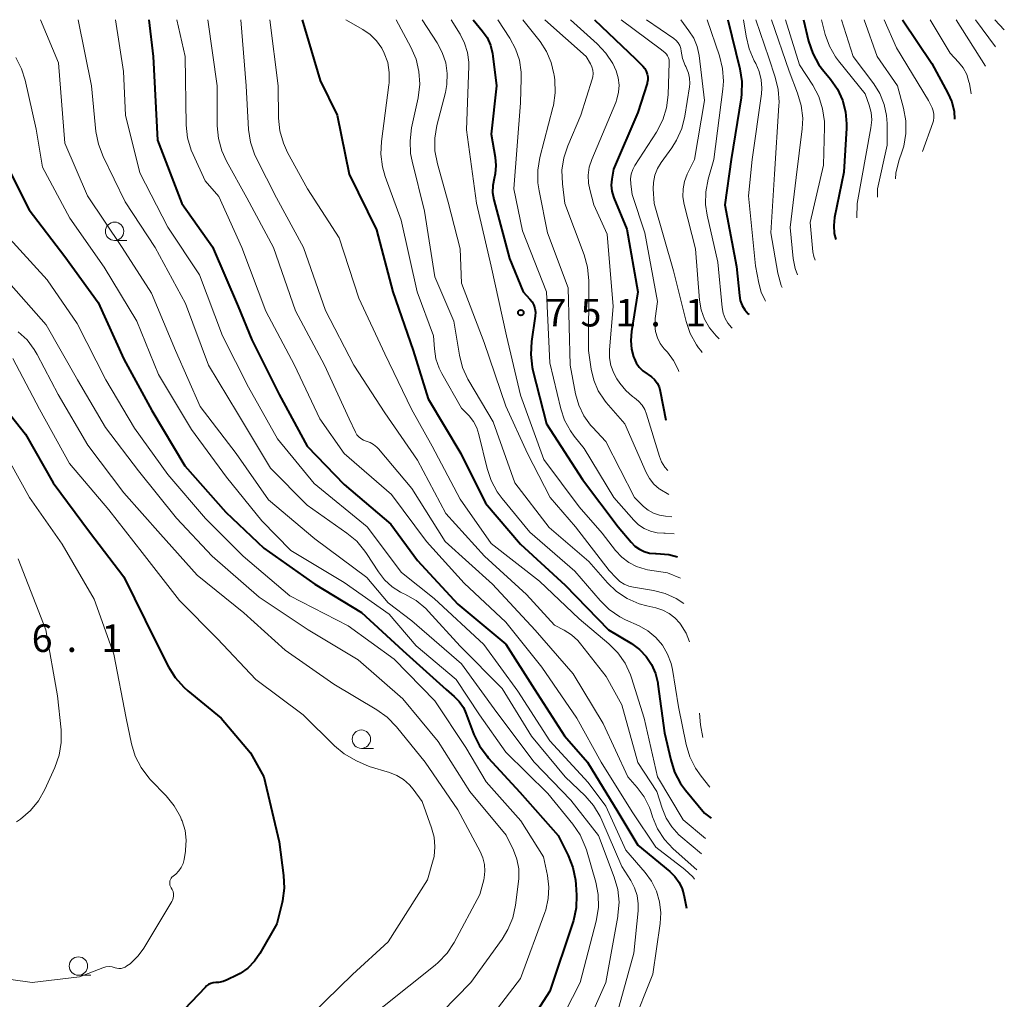
# Model space of a CAD drawing. Units: metres. Extents: x -62000 to -60314, y 21000 to 22500.
# Drawn here: x -60825 to -60691, y 22367 to 22500 of the extents above; entities that cross this region are included whole.
import ezdxf

# ---------------------------------------------------------------- set-up
doc = ezdxf.new("R2010")
doc.units = ezdxf.units.M
for name, color, linetype, lineweight in [('633100_広葉樹林', 7, 'Continuous', 13), ('710100_等高線(計曲線)', 7, 'Continuous', 40), ('710200_等高線(主曲線)', 7, 'Continuous', 13), ('731200_図化機測定による標高点', 7, 'Continuous', 40)]:
    doc.layers.add(name, color=color, linetype=linetype, lineweight=lineweight)
doc.styles.add('Style-WORKING', font='MS Gothic.ttf')

msp = doc.modelspace()

# ---------------------------------------------------------------- linework, layer by layer
at = {"layer": '633100_広葉樹林', "linetype": 'Continuous', "lineweight": 13}
for p, q in [((-60812.24, 22469.96), (-60810.57, 22469.96)), ((-60778.65, 22400.87), (-60776.98, 22400.87)), ((-60817.16, 22370.01), (-60815.49, 22370.01))]:
    msp.add_line(p, q, dxfattribs=at)
for centre in [(-60812.24, 22471.21), (-60778.65, 22402.12), (-60817.16, 22371.26)]:
    msp.add_circle(centre, 1.25, dxfattribs=at)
at = {"layer": '710100_等高線(計曲線)', "linetype": 'Continuous', "lineweight": 40, "flags": 128}
for points, elevation in [([(-60807.56, 22500), (-60807, 22495), (-60806.39, 22483.61), (-60803.07, 22475), (-60798.9, 22469.1), (-60795.42, 22461), (-60793.55, 22456.45), (-60789.86, 22449), (-60786.01, 22441.99), (-60781, 22436.78), (-60774.65, 22431.35), (-60771, 22426.42), (-60765.53, 22420.47), (-60759, 22415.06), (-60755.07, 22408.93), (-60751, 22402.57), (-60747.87, 22399), (-60743.75, 22392.25), (-60741, 22387.71), (-60736.66, 22384.11), (-60735.97, 22383.43), (-60735.41, 22382.64), (-60735, 22381.76), (-60734.76, 22380.93), (-60734.4, 22379.14)], 770), ([(-60786.7, 22500), (-60784.26, 22491.74), (-60781.93, 22487), (-60780.31, 22479), (-60776.6, 22471.4), (-60774.38, 22463), (-60771.62, 22455), (-60769.58, 22448.42), (-60765.13, 22441), (-60761.76, 22434.24), (-60757, 22428.63), (-60750.92, 22423.08), (-60745, 22417), (-60741.88, 22415.12), (-60740.81, 22414.33), (-60739.9, 22413.38), (-60739.16, 22412.28), (-60738.62, 22411.07), (-60738.3, 22409.78), (-60738.28, 22409.62), (-60737.39, 22403), (-60736.55, 22399.31), (-60736.01, 22397.65), (-60735.2, 22396.11), (-60734.51, 22395.17), (-60731.94, 22392.06), (-60731.05, 22391.36)], 760), ([(-60763.45, 22500), (-60762.21, 22498.5), (-60761.55, 22497.56), (-60761.07, 22496.52), (-60760.78, 22495.41), (-60760.74, 22495.06), (-60760.26, 22491), (-60761, 22484.41), (-60760.45, 22481.28), (-60760.35, 22480.15), (-60760.45, 22479.02), (-60760.59, 22478.38), (-60760.77, 22477.45), (-60760.78, 22476.51), (-60760.62, 22475.51), (-60758.48, 22467.52), (-60756.61, 22463), (-60755.7, 22462), (-60755.4, 22461.6), (-60755.17, 22461.16), (-60755.02, 22460.69), (-60754.95, 22460.19), (-60754.98, 22459.66), (-60755.49, 22456.2), (-60755.59, 22454.46), (-60755.39, 22452.73), (-60755.29, 22452.29), (-60753.43, 22445), (-60748.54, 22437.46), (-60743.68, 22431), (-60741.94, 22428.91), (-60741.42, 22428.38), (-60740.81, 22427.95), (-60740.14, 22427.64), (-60739.43, 22427.44), (-60738.62, 22427.38), (-60738.52, 22427.38), (-60736.78, 22427.25), (-60735.64, 22426.95)], 750), ([(-60746.91, 22500), (-60741.34, 22494.66), (-60740.34, 22493.66), (-60740.08, 22493.35), (-60739.88, 22492.99), (-60739.74, 22492.61), (-60739.67, 22492.21), (-60739.67, 22491.81), (-60739.74, 22491.41), (-60739.77, 22491.31), (-60741, 22487.39), (-60744.35, 22479.65), (-60744.57, 22478.32), (-60744.63, 22477.5), (-60744.55, 22476.69), (-60744.33, 22475.9), (-60744.27, 22475.76), (-60742.51, 22471.49), (-60741.01, 22462.99), (-60741.89, 22457.57), (-60741.98, 22456.36), (-60741.86, 22455.16), (-60741.59, 22454.15), (-60741.52, 22453.95), (-60741.23, 22453.31), (-60740.83, 22452.73), (-60740.34, 22452.23), (-60739.77, 22451.82), (-60739.63, 22451.74), (-60739.15, 22451.42), (-60738.73, 22451.03), (-60738.39, 22450.57), (-60738.13, 22450.06), (-60737.96, 22449.47), (-60737.19, 22445.52)], 740), ([(-60728.75, 22500), (-60727.12, 22493.33), (-60726.86, 22491.61), (-60726.9, 22489.86), (-60726.97, 22489.35), (-60728.33, 22481), (-60729.2, 22474.8), (-60727.59, 22466.41), (-60727.2, 22462.49), (-60727.07, 22461.8), (-60726.82, 22461.14), (-60726.46, 22460.54), (-60726, 22460), (-60725.88, 22459.9)], 730), ([(-60718.49, 22500), (-60717.77, 22497.06), (-60717.22, 22495.4), (-60716.38, 22493.87), (-60715.72, 22492.98), (-60714.8, 22491.89), (-60713.86, 22490.55), (-60713.16, 22489.06), (-60712.74, 22487.48), (-60712.6, 22485.84), (-60712.62, 22485.24), (-60713, 22479.26), (-60714.23, 22473.07), (-60714.35, 22471.99), (-60714.28, 22470.9), (-60714.09, 22470.11)], 720), ([(-60705.01, 22500), (-60701, 22494.04), (-60698.81, 22490.02), (-60698.28, 22488.81), (-60697.97, 22487.53), (-60697.92, 22486.47)], 710), ([(-60827, 22480.35), (-60823.86, 22474.14), (-60819, 22467.78), (-60814.46, 22461.54), (-60811, 22453.84), (-60807.15, 22446.85), (-60802.7, 22439.3), (-60797.1, 22433), (-60791.91, 22428.09), (-60785, 22423.22), (-60778.64, 22419.36), (-60773, 22414.2), (-60767.12, 22408.88), (-60766.02, 22407.94), (-60765.33, 22407.23), (-60764.77, 22406.41), (-60764.42, 22405.65), (-60763.33, 22402.77), (-60762.57, 22401.2), (-60761.55, 22399.79), (-60761.38, 22399.6), (-60757.1, 22394.9), (-60751.88, 22389), (-60750.51, 22386.29), (-60749.87, 22384.67), (-60749.51, 22382.96), (-60749.46, 22382.35), (-60749.38, 22380.91), (-60749.43, 22379.17), (-60749.79, 22377.46), (-60749.87, 22377.18), (-60753, 22367.82), (-60757.77, 22360.45)], 780), ([(-60829, 22449.44), (-60824.37, 22443.63), (-60820.62, 22437), (-60815.65, 22430.35), (-60811, 22424.22), (-60806.62, 22415.38), (-60804.9, 22411.97), (-60803.99, 22410.49), (-60802.83, 22409.19), (-60802.28, 22408.71), (-60797.72, 22405), (-60793.75, 22400.25), (-60791.91, 22397), (-60789.84, 22388.16), (-60789.24, 22383.59), (-60789.17, 22381.85), (-60789.4, 22380.12), (-60789.45, 22379.89), (-60790.17, 22377), (-60792.47, 22372.96), (-60793.2, 22371.91), (-60794.11, 22370.99), (-60795.16, 22370.25), (-60795.62, 22370), (-60796.9, 22369.37), (-60797.48, 22369.14), (-60798.08, 22369.02), (-60798.47, 22369), (-60798.81, 22368.97), (-60799.13, 22368.88), (-60799.44, 22368.74), (-60799.71, 22368.55), (-60799.87, 22368.4), (-60804.67, 22363.36)], 790)]:
    msp.add_lwpolyline(points, dxfattribs=dict(at, elevation=elevation))
at = {"layer": '710200_等高線(主曲線)', "linetype": 'Continuous', "lineweight": 13, "flags": 128}
for points, elevation in [([(-60822.33, 22500), (-60819.86, 22494.14), (-60819, 22483.22), (-60815.94, 22476.06), (-60811.23, 22469), (-60807.21, 22462.79), (-60803.93, 22455), (-60800.6, 22447.4), (-60795.69, 22441), (-60791.3, 22434.7), (-60785, 22429.37), (-60777.9, 22424.1), (-60775, 22420.67), (-60771.79, 22418.21), (-60765, 22412.35), (-60760.23, 22405.77), (-60755.12, 22399), (-60750.16, 22393.84), (-60746.36, 22389), (-60744.23, 22383.35), (-60743.76, 22381.67), (-60743.58, 22379.94), (-60743.72, 22378.2), (-60743.75, 22378.02), (-60745.39, 22369), (-60749, 22360.86)], 776), ([(-60817.18, 22500), (-60815.37, 22491), (-60814.77, 22484.79), (-60814.45, 22483.08), (-60813.81, 22481.38), (-60810.8, 22475.2), (-60806.71, 22469), (-60802.59, 22461.41), (-60799.46, 22453), (-60795.53, 22446.47), (-60791.03, 22439), (-60786.03, 22433.97), (-60780.61, 22430.16), (-60779.27, 22429.04), (-60778.16, 22427.7), (-60777.94, 22427.38), (-60776.33, 22424.87), (-60775.49, 22423.78), (-60774.48, 22422.86), (-60773.32, 22422.13), (-60772.98, 22421.96), (-60772.73, 22421.85), (-60771.21, 22420.99), (-60769.87, 22419.88), (-60769.5, 22419.5), (-60765.21, 22414.79), (-60759.5, 22409), (-60755.48, 22402.52), (-60750.89, 22397), (-60748.19, 22394.42), (-60747.04, 22393.11), (-60746.14, 22391.62), (-60745.9, 22391.11), (-60743.21, 22384.79), (-60741.99, 22382.89), (-60741.46, 22381.9), (-60741.12, 22380.84), (-60740.96, 22379.73), (-60740.98, 22378.76), (-60741.56, 22373), (-60743.8, 22365)], 774), ([(-60812.12, 22500), (-60811.03, 22492.97), (-60810.77, 22487), (-60808.82, 22479.18), (-60805, 22471.77), (-60800.7, 22465.3), (-60797.54, 22457), (-60793.99, 22450.01), (-60790.08, 22443), (-60785.09, 22436.91), (-60777.85, 22431), (-60773.2, 22424.8), (-60768.74, 22421.26), (-60762, 22415), (-60757.36, 22408.64), (-60753, 22401.91), (-60747.77, 22396.23), (-60745.38, 22393), (-60742.66, 22387), (-60740.03, 22384), (-60739.14, 22382.79), (-60738.48, 22381.44), (-60738.06, 22379.99), (-60737.89, 22378.5), (-60737.98, 22377.06), (-60739, 22370.17), (-60741.83, 22363)], 772), ([(-60803.78, 22500), (-60802.63, 22495), (-60802.48, 22485.67), (-60802.3, 22483.94), (-60801.82, 22482.26), (-60801.56, 22481.64), (-60799.91, 22478.09), (-60798.07, 22475.93), (-60794.9, 22469), (-60791.67, 22460.33), (-60787.73, 22453), (-60784.3, 22445.7), (-60780.97, 22441), (-60774.57, 22435.43), (-60769.77, 22429), (-60764.65, 22423.35), (-60759, 22418.04), (-60754.1, 22411.9), (-60749.34, 22405), (-60746, 22399), (-60741.77, 22392.23), (-60738.57, 22387.43), (-60734.62, 22384.37), (-60733.55, 22383.38), (-60733.32, 22383.08)], 768), ([(-60799.55, 22500), (-60798.26, 22491), (-60798.26, 22485.58), (-60798.1, 22483.85), (-60797.65, 22482.16), (-60797, 22480.74), (-60794.24, 22475.76), (-60790.59, 22469), (-60787.6, 22460.4), (-60783.66, 22453), (-60780.29, 22445.71), (-60779.44, 22443.87), (-60779.25, 22443.54), (-60779, 22443.25), (-60778.71, 22443.01), (-60778.38, 22442.82), (-60778, 22442.68), (-60777.47, 22442.49), (-60776.98, 22442.22), (-60776.54, 22441.86), (-60776.33, 22441.64), (-60771.77, 22436.23), (-60767.26, 22429), (-60760.8, 22423.2), (-60755, 22416.96), (-60749.84, 22411), (-60745.73, 22404.27), (-60742.38, 22397), (-60741.12, 22395.57), (-60740.16, 22394.27), (-60739.45, 22392.82), (-60739.27, 22392.32), (-60739.02, 22391.55), (-60738.33, 22389.94), (-60737.38, 22388.48), (-60736.19, 22387.21), (-60732.98, 22384.33)], 766), ([(-60795.05, 22500), (-60794.35, 22491), (-60794, 22485.08), (-60793.75, 22483.36), (-60793.2, 22481.71), (-60792.94, 22481.14), (-60790.22, 22475.78), (-60786.54, 22469), (-60783.55, 22460.45), (-60779.69, 22453), (-60775.47, 22446.53), (-60771, 22440.08), (-60767.16, 22432.84), (-60761.89, 22427), (-60756.18, 22421.82), (-60752.35, 22417.65), (-60751.04, 22416.96), (-60750.04, 22416.33), (-60749.17, 22415.53), (-60748.81, 22415.11), (-60745.35, 22410.65), (-60743.22, 22406.78), (-60741, 22398.93), (-60738.44, 22395), (-60737.72, 22392.72), (-60737.17, 22391.39), (-60736.4, 22390.18), (-60735.42, 22389.12), (-60735.17, 22388.9), (-60732.37, 22386.54)], 764), ([(-60791.1, 22500), (-60789.98, 22491), (-60789.92, 22486.6), (-60789.75, 22484.87), (-60789.27, 22483.19), (-60788.69, 22481.92), (-60785.99, 22477), (-60781.66, 22470.34), (-60779, 22462.13), (-60775.45, 22454.55), (-60771.84, 22447), (-60769, 22441.97), (-60765.22, 22434.78), (-60761, 22428.76), (-60754.39, 22423.61), (-60749, 22418.49), (-60744.98, 22415.11), (-60743.75, 22413.87), (-60742.75, 22412.44), (-60742.02, 22410.86), (-60741.89, 22410.47), (-60740.16, 22405), (-60738.36, 22397), (-60734.83, 22391.17), (-60731.8, 22388.62)], 762), ([(-60780.78, 22500), (-60778.43, 22498.66), (-60777.43, 22497.97), (-60776.57, 22497.12), (-60775.87, 22496.13), (-60775.53, 22495.47), (-60775.07, 22494.17), (-60774.85, 22492.8), (-60774.87, 22491.42), (-60774.9, 22491.16), (-60775.93, 22483.45), (-60776.01, 22481.7), (-60775.79, 22479.98), (-60775.41, 22478.68), (-60773.25, 22472.75), (-60771.04, 22463), (-60768.81, 22457), (-60768.7, 22455.21), (-60768.5, 22453.88), (-60768.07, 22452.61), (-60767.69, 22451.85), (-60765, 22447.17), (-60764, 22446.09), (-60763.4, 22445.33), (-60762.95, 22444.47), (-60762.66, 22443.59), (-60761.54, 22438.94), (-60760.99, 22437.29), (-60760.16, 22435.75), (-60759.5, 22434.86), (-60755.7, 22430.3), (-60749.59, 22425), (-60746.15, 22420.97), (-60744.9, 22419.75), (-60743.47, 22418.76), (-60742.7, 22418.37), (-60740.86, 22417.53), (-60739.65, 22416.84), (-60738.58, 22415.96), (-60737.68, 22414.9), (-60736.97, 22413.7), (-60736.49, 22412.4), (-60736.31, 22411.58), (-60735.47, 22406.53), (-60734.44, 22401.41), (-60733.95, 22399.74), (-60733.17, 22398.17), (-60732.41, 22397.09), (-60731.2, 22395.6)], 758), ([(-60773.92, 22500), (-60771.9, 22496.25), (-60771.21, 22494.65), (-60770.81, 22492.95), (-60770.7, 22491.21), (-60770.92, 22489.39), (-60771.81, 22485.27), (-60772.03, 22483.54), (-60771.95, 22481.8), (-60771.74, 22480.75), (-60770.05, 22473.95), (-60768.66, 22465), (-60766.07, 22459), (-60765.31, 22454.37), (-60764.88, 22452.68), (-60764.16, 22451.09), (-60764.02, 22450.85), (-60760.7, 22445.3), (-60757.75, 22437), (-60753.1, 22430.9), (-60747.71, 22426.29), (-60745.17, 22423.41), (-60743.91, 22422.21), (-60742.46, 22421.24), (-60740.86, 22420.54), (-60739.79, 22420.24), (-60738.58, 22419.98), (-60737.63, 22419.69), (-60736.76, 22419.24), (-60735.98, 22418.64), (-60735.31, 22417.92), (-60735.21, 22417.79), (-60734.45, 22416.53), (-60734, 22415.36)], 756), ([(-60770.38, 22500), (-60768.33, 22496.86), (-60767.63, 22495.55), (-60767.17, 22494.13), (-60766.96, 22492.66), (-60767.01, 22491.17), (-60767.22, 22490.08), (-60768.37, 22485.62), (-60768.65, 22483.9), (-60768.64, 22482.16), (-60768.3, 22480.4), (-60766.82, 22475.18), (-60765.19, 22468.81), (-60765, 22464.18), (-60761.93, 22456.07), (-60759, 22447.44), (-60756.05, 22441), (-60752.93, 22435), (-60749.52, 22431), (-60744.91, 22425.09), (-60743.96, 22424.05), (-60743.45, 22423.57), (-60742.87, 22423.2), (-60742.23, 22422.92), (-60741.63, 22422.78), (-60738.89, 22422.35), (-60737.29, 22421.95), (-60735.79, 22421.27), (-60734.74, 22420.57)], 754), ([(-60766.44, 22500), (-60765.2, 22498.02), (-60764.59, 22496.82), (-60764.2, 22495.54), (-60764.04, 22494.21), (-60764.04, 22493.7), (-60764.33, 22485), (-60762.96, 22475.04), (-60761, 22466.47), (-60758.89, 22457), (-60757, 22448.92), (-60753.83, 22440.17), (-60749, 22433.72), (-60745.87, 22430.13), (-60744.05, 22427.78), (-60743.22, 22426.89), (-60742.26, 22426.15), (-60741.18, 22425.6), (-60740.02, 22425.24), (-60739.69, 22425.18), (-60737, 22424.73), (-60735.23, 22424.04)], 752), ([(-60760.07, 22500), (-60758.43, 22497.5), (-60757.65, 22496.05), (-60757.14, 22494.5), (-60756.9, 22492.87), (-60756.89, 22492.01), (-60757, 22488.68), (-60757.88, 22477), (-60756.71, 22471.29), (-60753.43, 22463), (-60753, 22453.3), (-60751.51, 22447.08), (-60750.99, 22445.51), (-60750.2, 22444.05), (-60749.67, 22443.33), (-60748.33, 22441.67), (-60744.3, 22435), (-60741.57, 22431.91), (-60740.91, 22431.28), (-60740.14, 22430.77), (-60739.29, 22430.4), (-60738.4, 22430.19), (-60737.47, 22430.13), (-60737.31, 22430.14), (-60736.08, 22430.06)], 748), ([(-60756.68, 22500), (-60754.33, 22497.02), (-60753.45, 22495.67), (-60752.81, 22494.19), (-60752.44, 22492.62), (-60752.42, 22492.45), (-60752.34, 22491.81), (-60752.27, 22490.07), (-60752.51, 22488.34), (-60752.58, 22488.04), (-60754.35, 22481.25), (-60754.64, 22479.53), (-60754.63, 22477.79), (-60754.47, 22476.73), (-60753.3, 22471), (-60750.49, 22463.51), (-60750.22, 22453), (-60749.49, 22449.09), (-60749.06, 22447.56), (-60748.37, 22446.13), (-60747.45, 22444.84), (-60747.19, 22444.55), (-60745.38, 22442.62), (-60741.48, 22435), (-60740.24, 22433.79), (-60739.6, 22433.26), (-60738.88, 22432.86), (-60738.09, 22432.58), (-60737.27, 22432.45), (-60736.41, 22432.39)], 746), ([(-60753.68, 22500), (-60748.04, 22495), (-60747.46, 22494), (-60747.27, 22493.59), (-60747.15, 22493.14), (-60747.11, 22492.69), (-60747.15, 22492.23), (-60747.23, 22491.9), (-60748.77, 22487), (-60750.55, 22482.86), (-60751.1, 22481.22), (-60751.35, 22479.51), (-60751.28, 22477.69), (-60750.94, 22475), (-60748.33, 22468), (-60747.87, 22466.32), (-60747.7, 22464.49), (-60747.72, 22455), (-60747.36, 22452.44), (-60747.01, 22450.94), (-60746.41, 22449.53), (-60745.58, 22448.24), (-60745.31, 22447.92), (-60742.8, 22445), (-60739.9, 22438.41), (-60739.44, 22437.57), (-60738.85, 22436.83), (-60738.13, 22436.2), (-60738.02, 22436.12), (-60736.79, 22435.42)], 744), ([(-60750.2, 22500), (-60746.55, 22496.72), (-60745.37, 22495.46), (-60744.44, 22494.02), (-60743.97, 22493.03), (-60743.69, 22492.08), (-60743.58, 22491.11), (-60743.64, 22490.12), (-60743.86, 22489.17), (-60744.02, 22488.75), (-60747.29, 22480.99), (-60747.63, 22479.95), (-60747.78, 22478.87), (-60747.73, 22477.77), (-60747.57, 22476.91), (-60747, 22474.82), (-60745.19, 22470.81), (-60744.38, 22461), (-60744.88, 22455.1), (-60744.87, 22454.02), (-60744.68, 22452.95), (-60744.3, 22451.93), (-60743.86, 22451.14), (-60743.46, 22450.54), (-60742.67, 22449.56), (-60741.73, 22448.72), (-60741.46, 22448.54), (-60740.91, 22448.09), (-60740.45, 22447.56), (-60740.08, 22446.96), (-60739.85, 22446.35), (-60738.08, 22440.58), (-60737.78, 22439.83), (-60737.34, 22439.13), (-60736.92, 22438.66)], 742), ([(-60743.29, 22500), (-60737.96, 22496.04), (-60737.34, 22495.52), (-60737.13, 22495.32), (-60736.96, 22495.08), (-60736.84, 22494.82), (-60736.77, 22494.54), (-60736.74, 22494.25), (-60736.74, 22494.19), (-60736.9, 22489.76), (-60737.11, 22488.03), (-60737.63, 22486.36), (-60738.5, 22484.68), (-60741.42, 22480.18), (-60741.72, 22479.6), (-60741.92, 22478.98), (-60742.01, 22478.34), (-60741.99, 22477.69), (-60741.98, 22477.61), (-60741.78, 22476.22), (-60740.07, 22471), (-60738.33, 22461.67), (-60738.66, 22459.34), (-60738.71, 22458.46), (-60738.61, 22457.58), (-60738.35, 22456.74), (-60737.96, 22455.95), (-60737.42, 22455.24), (-60737, 22454.77), (-60736.17, 22453.66), (-60735.54, 22452.43), (-60735.45, 22452.13)], 738), ([(-60739.82, 22500), (-60736.11, 22497.43), (-60735.79, 22497.16), (-60735.52, 22496.85), (-60735.32, 22496.49), (-60735.17, 22496.1), (-60735.1, 22495.7), (-60734.92, 22494.71), (-60734.57, 22493.77), (-60734.5, 22493.62), (-60734.39, 22493.41), (-60734.12, 22492.74), (-60733.97, 22492.04), (-60733.95, 22491.32), (-60733.99, 22490.89), (-60734.63, 22486.89), (-60735.05, 22485.2), (-60735.75, 22483.6), (-60736.41, 22482.57), (-60737.85, 22480.59), (-60738.36, 22479.75), (-60738.71, 22478.83), (-60738.9, 22477.86), (-60738.92, 22476.99), (-60738.82, 22475), (-60736.15, 22465.85), (-60734.44, 22458.96), (-60733.88, 22457.31), (-60733.03, 22455.78), (-60732.75, 22455.38), (-60732.46, 22455), (-60732.28, 22454.71)], 736), ([(-60735.19, 22500), (-60734.06, 22498.5), (-60733.41, 22497.47), (-60732.95, 22496.34), (-60732.69, 22495.13), (-60731.93, 22489), (-60733.33, 22481), (-60734.29, 22479), (-60734.67, 22478.01), (-60734.87, 22476.97), (-60734.89, 22475.92), (-60734.71, 22474.85), (-60733.17, 22468.83), (-60732.61, 22461.83), (-60732.38, 22460.51), (-60731.93, 22459.25), (-60731.27, 22458.08), (-60730.37, 22457), (-60729.96, 22456.59)], 734), ([(-60731.59, 22500), (-60729.9, 22495.07), (-60729.48, 22493.38), (-60729.36, 22491.64), (-60729.45, 22490.53), (-60730.69, 22481), (-60731.45, 22478.31), (-60731.77, 22476.59), (-60731.79, 22474.85), (-60731.57, 22473.4), (-60730.13, 22467), (-60729.55, 22460.83), (-60729.41, 22460.08), (-60729.14, 22459.36), (-60728.76, 22458.7), (-60728.26, 22458.12), (-60728.17, 22458.05)], 732), ([(-60726.62, 22500), (-60726.29, 22497.75), (-60725.88, 22496.05), (-60725.17, 22494.41), (-60724.96, 22494.04), (-60724.49, 22492.97), (-60724.22, 22491.84), (-60724.14, 22490.67), (-60724.21, 22489.91), (-60725.44, 22481), (-60725.96, 22476.04), (-60725, 22466.5), (-60724.57, 22464.18), (-60724.23, 22462.95), (-60723.68, 22461.8), (-60723.63, 22461.73)], 728), ([(-60724.97, 22500), (-60723.2, 22494.8), (-60722.32, 22492.2), (-60721.91, 22490.51), (-60721.79, 22488.77), (-60721.81, 22488.34), (-60722.41, 22479), (-60722.91, 22471), (-60721.95, 22465.54), (-60721.5, 22463.86), (-60721.36, 22463.57)], 726), ([(-60722.82, 22500), (-60720.44, 22493), (-60719.27, 22490), (-60718.78, 22488.33), (-60718.58, 22486.59), (-60718.65, 22485.15), (-60719.45, 22478.55), (-60720.27, 22471.73), (-60719.86, 22467.5), (-60719.6, 22466.14), (-60719.27, 22465.27)], 724), ([(-60720.91, 22500), (-60719, 22493.84), (-60717.22, 22491.08), (-60716.4, 22489.54), (-60715.87, 22487.88), (-60715.63, 22486.16), (-60715.62, 22485.36), (-60715.77, 22480.23), (-60717.58, 22472.42), (-60717.19, 22468.42), (-60717.07, 22467.78), (-60716.89, 22467.28)], 722), ([(-60716.04, 22500), (-60715.52, 22498), (-60714.95, 22496.42), (-60714.12, 22494.96), (-60713.71, 22494.4), (-60710.1, 22489.9), (-60709.55, 22488.39), (-60709.28, 22487.39), (-60709.19, 22486.36), (-60709.29, 22485.3), (-60711.15, 22475), (-60711.19, 22473.04)], 718), ([(-60713.31, 22500), (-60711.72, 22495), (-60708.91, 22491.27), (-60708.08, 22489.94), (-60707.49, 22488.48), (-60707.16, 22486.95), (-60707.1, 22485.9), (-60707.08, 22482.92), (-60708.42, 22477), (-60708.38, 22475.88)], 716), ([(-60710.21, 22500), (-60708.45, 22495), (-60705.68, 22491), (-60704.85, 22487.96), (-60704.54, 22486.25), (-60704.54, 22484.5), (-60704.83, 22482.78), (-60705.04, 22482.1), (-60705.49, 22480.79), (-60705.9, 22479.1), (-60705.96, 22478.34)], 714), ([(-60707.47, 22500), (-60705.83, 22496.17), (-60701.48, 22489), (-60700.98, 22488), (-60700.81, 22487.58), (-60700.72, 22487.13), (-60700.71, 22486.68), (-60700.78, 22486.23), (-60700.86, 22485.95), (-60702.28, 22482.06)], 712), ([(-60701.22, 22500), (-60698.53, 22495.47), (-60697.37, 22494.24), (-60696.74, 22493.43), (-60696.26, 22492.53), (-60695.95, 22491.56), (-60695.9, 22491.34), (-60695.63, 22489.93)], 708), ([(-60697.68, 22500), (-60693.71, 22493.66)], 706), ([(-60695.05, 22500), (-60692.34, 22496.32)], 704), ([(-60692.42, 22500), (-60691.14, 22498.63)], 702), ([(-60825.7, 22494.86), (-60824.9, 22493.31), (-60824.42, 22491.78), (-60822.9, 22485.1), (-60822.07, 22479.93), (-60818.32, 22473), (-60813.66, 22466.34), (-60809.23, 22459), (-60806.26, 22451.74), (-60801.77, 22444.23), (-60797, 22437.78), (-60792.19, 22431.81), (-60788.23, 22427.77), (-60781, 22423.43), (-60774.85, 22419.15), (-60771.17, 22414.83), (-60765.75, 22410.25), (-60762.55, 22405.45), (-60759, 22400.35), (-60753.26, 22394.74), (-60749.87, 22390.57), (-60748.89, 22389.13), (-60748.18, 22387.54), (-60748.02, 22387.06), (-60746.75, 22382.68), (-60746.41, 22380.98), (-60746.37, 22379.23), (-60746.68, 22377.35), (-60748.87, 22369), (-60753.09, 22360.78)], 778), ([(-60827, 22470.73), (-60821.41, 22464.59), (-60817.31, 22458.69), (-60813.41, 22451), (-60809.55, 22444.45), (-60805, 22438.14), (-60799.85, 22432.15), (-60794.75, 22427), (-60788.38, 22421.62), (-60780.46, 22417.54), (-60774.2, 22413), (-60768.65, 22407.35), (-60764.44, 22401), (-60761.67, 22396.33), (-60756.93, 22391), (-60753.88, 22386.12), (-60753.33, 22383.56), (-60753.14, 22382), (-60753.21, 22380.43), (-60753.56, 22378.9), (-60753.68, 22378.55), (-60757, 22369.55), (-60761.62, 22363.51)], 782), ([(-60827, 22464.65), (-60821.53, 22458.47), (-60817.29, 22451), (-60813.49, 22444.51), (-60809, 22438.63), (-60803.83, 22432.17), (-60798.96, 22427), (-60792.55, 22421.45), (-60785.89, 22417), (-60779.09, 22412.91), (-60773, 22407.61), (-60768.18, 22401.82), (-60763.89, 22395), (-60758.93, 22389.07), (-60757.96, 22387.04), (-60757.49, 22385.8), (-60757.24, 22384.49), (-60757.23, 22383.16), (-60757.27, 22382.78), (-60757.68, 22379.53), (-60758.04, 22377.83), (-60758.7, 22376.21), (-60759.49, 22374.93), (-60763.77, 22369), (-60767.72, 22365)], 784), ([(-60825.36, 22457.53), (-60824.16, 22456.43), (-60823.17, 22455.14), (-60822.76, 22454.45), (-60819.91, 22449), (-60815.87, 22442.13), (-60811, 22435.63), (-60805.99, 22430.01), (-60801, 22424.42), (-60794.67, 22419.33), (-60789, 22414.25), (-60782.4, 22409.6), (-60776.55, 22406.13), (-60775.13, 22405.11), (-60773.87, 22403.82), (-60769.97, 22399), (-60765.51, 22392.49), (-60762.46, 22386.82), (-60762.1, 22385.97), (-60761.89, 22385.08), (-60761.84, 22384.15), (-60761.95, 22383.24), (-60762, 22383), (-60762.52, 22381), (-60766.03, 22374.48), (-60766.99, 22373.02), (-60768.18, 22371.75), (-60768.6, 22371.4), (-60779.12, 22363)], 786), ([(-60826.08, 22453.92), (-60822.48, 22447), (-60818.37, 22439.63), (-60813, 22433.3), (-60808.48, 22427.52), (-60803.39, 22421), (-60798.23, 22415.77), (-60793, 22410.22), (-60786.55, 22405.45), (-60782.3, 22401.23), (-60780.97, 22400.11), (-60779.32, 22399.18), (-60777.59, 22398.41), (-60774.84, 22397.59), (-60773.83, 22397.2), (-60772.91, 22396.63), (-60772.1, 22395.92), (-60771.6, 22395.32), (-60770.36, 22393.64), (-60769.09, 22390.08), (-60768.75, 22388.8), (-60768.64, 22387.49), (-60768.76, 22386.17), (-60768.95, 22385.37), (-60769.66, 22383), (-60775, 22374.55), (-60779.87, 22370.13), (-60785.38, 22364.72)], 788), ([(-60827.8, 22442.2), (-60823.84, 22435), (-60819.37, 22428.63), (-60815, 22421.19), (-60812.32, 22413.68), (-60810.68, 22405), (-60809.94, 22401.49), (-60809.43, 22399.82), (-60808.64, 22398.27), (-60807.59, 22396.87), (-60807.33, 22396.59), (-60805.22, 22394.42), (-60804.12, 22393.07), (-60803.27, 22391.55), (-60803.11, 22391.16), (-60803.04, 22391), (-60802.65, 22389.71), (-60802.49, 22388.38), (-60802.57, 22387.04), (-60802.59, 22386.88), (-60802.78, 22385.76), (-60802.92, 22385.2), (-60803.16, 22384.67), (-60803.49, 22384.19), (-60803.9, 22383.77), (-60804.09, 22383.62), (-60804.28, 22383.48), (-60804.43, 22383.35), (-60804.55, 22383.2), (-60804.65, 22383.02), (-60804.71, 22382.84), (-60804.74, 22382.64), (-60804.74, 22382.45), (-60804.7, 22382.25), (-60804.62, 22382.07), (-60804.53, 22381.91), (-60804.38, 22381.65), (-60804.27, 22381.38), (-60804.21, 22381.09), (-60804.21, 22380.79), (-60804.26, 22380.5), (-60804.35, 22380.22), (-60804.45, 22380.04), (-60808.27, 22373.67), (-60809.02, 22372.63), (-60809.94, 22371.74), (-60810.14, 22371.58), (-60810.55, 22371.27), (-60810.8, 22371.12), (-60811.07, 22371.01), (-60811.36, 22370.94), (-60811.65, 22370.93), (-60811.94, 22370.97), (-60812.14, 22371.03), (-60812.55, 22371.14), (-60812.98, 22371.18), (-60813.41, 22371.14), (-60813.85, 22371.02), (-60817, 22369.81), (-60823.44, 22369), (-60829, 22369.79)], 792), ([(-60825.36, 22426.64), (-60821.6, 22417), (-60819.99, 22408.01), (-60819.53, 22403.41), (-60819.51, 22401.67), (-60819.79, 22399.95), (-60820.37, 22398.29), (-60821.74, 22395.26), (-60822.6, 22393.74), (-60823.7, 22392.4), (-60825.03, 22391.26), (-60825.59, 22390.89)], 794), ([(-60732.62, 22405.64), (-60732.47, 22404.06), (-60732.16, 22402.33)], 756)]:
    msp.add_lwpolyline(points, dxfattribs=dict(at, elevation=elevation))
at = {"layer": '731200_図化機測定による標高点', "linetype": 'Continuous', "lineweight": 40}
msp.add_circle((-60756.95, 22460.14, 751.1), 0.375, dxfattribs=at)

# ---------------------------------------------------------------- texts
at = {"layer": '731200_図化機測定による標高点', "linetype": 'Continuous', "lineweight": 40, "style": 'Style-WORKING'}
for s, p in [('7', (-60753.57, 22458.27, -10)), ('5', (-60748.82, 22458.27, -10)), ('1', (-60744.07, 22458.27, -10)), ('1', (-60734.57, 22458.27, -10)), ('.', (-60739.32, 22458.27, -10)), ('6', (-60823.52, 22413.99, -10)), ('1', (-60814.02, 22413.99, -10)), ('.', (-60818.77, 22413.99, -10))]:
    msp.add_text(s, height=3.75, dxfattribs=at).set_placement(p)

doc.saveas('drawing.dxf')
